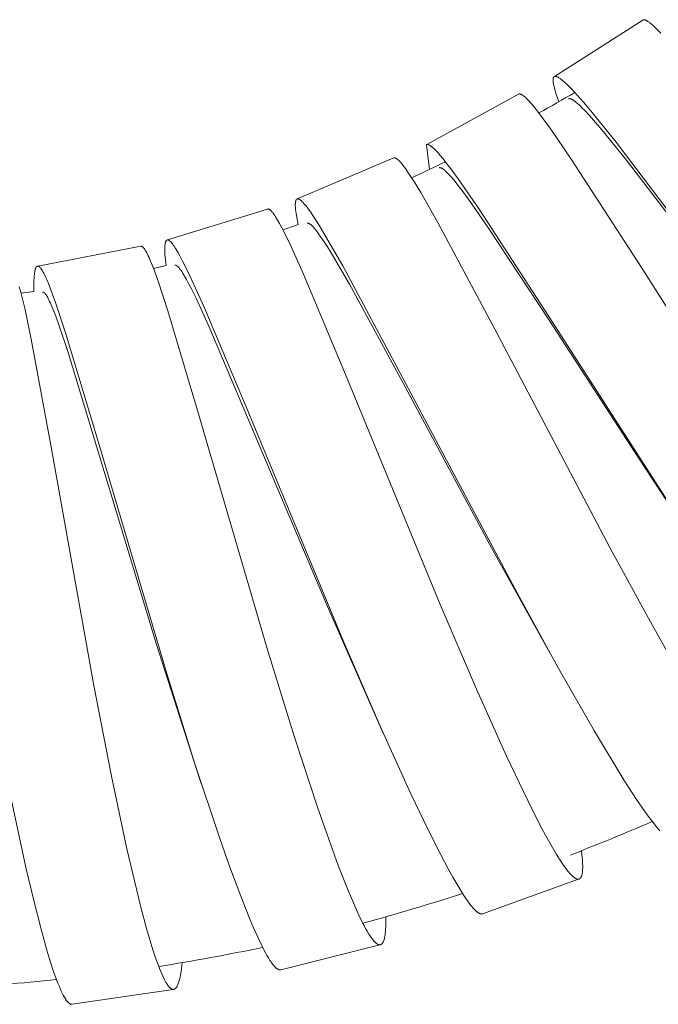
# Model space of a CAD drawing. Units: millimetres. Extents: x 11926 to 13270, y -4024 to -2175.
# Drawn here: x 12760 to 12772, y -3532 to -3514 of the extents above; entities that cross this region are included whole.
import ezdxf

# ---------------------------------------------------------------- set-up
doc = ezdxf.new("R2010")
doc.units = ezdxf.units.MM
doc.layers.add('layer 2', color=31, linetype='Continuous', lineweight=5)

msp = doc.modelspace()

# ---------------------------------------------------------------- linework, layer by layer
at = {"layer": 'layer 2'}
for p, q in [((12770.393, -3514.714), (12772.066, -3513.643)), ((12767.973, -3516.004), (12769.715, -3515.048)), ((12768.024, -3516.475), (12767.968, -3516.006)), ((12765.52, -3517.033), (12767.35, -3516.257)), ((12763.058, -3517.81), (12764.958, -3517.225)), ((12760.601, -3518.306), (12762.553, -3517.931)), ((12762.798, -3518.354), (12763.033, -3518.296)), ((12760.284, -3518.82), (12760.527, -3518.787)), ((12770.279, -3525.589), (12770.248, -3525.533)), ((12767.156, -3527.173), (12767.096, -3527.041)), ((12767.097, -3527.043), (12767.147, -3527.152)), ((12763.7, -3528.11), (12763.668, -3528.017)), ((12770.853, -3529.924), (12769.032, -3530.579)), ((12767.086, -3531.168), (12765.208, -3531.641)), ((12763.169, -3532.013), (12761.256, -3532.295))]:
    msp.add_line(p, q, dxfattribs=at)
for points in [[(12772.066, -3513.643), (12772.067, -3513.642), (12772.067, -3513.642), (12772.068, -3513.641), (12772.068, -3513.641), (12772.069, -3513.641), (12772.07, -3513.641), (12772.07, -3513.64), (12772.071, -3513.64), (12772.071, -3513.64), (12772.072, -3513.64), (12772.073, -3513.639), (12772.073, -3513.639), (12772.074, -3513.639), (12772.075, -3513.639), (12772.075, -3513.638), (12772.076, -3513.638), (12772.077, -3513.638), (12772.079, -3513.638), (12772.08, -3513.637), (12772.081, -3513.637), (12772.083, -3513.637), (12772.084, -3513.637), (12772.085, -3513.637), (12772.087, -3513.637), (12772.088, -3513.637), (12772.09, -3513.637), (12772.092, -3513.637), (12772.093, -3513.637), (12772.095, -3513.637), (12772.097, -3513.638), (12772.099, -3513.638), (12772.1, -3513.638), (12772.102, -3513.639), (12772.104, -3513.639), (12772.105, -3513.64), (12772.107, -3513.64), (12772.11, -3513.641), (12772.114, -3513.642), (12772.118, -3513.644), (12772.122, -3513.645), (12772.126, -3513.647), (12772.129, -3513.649), (12772.133, -3513.65), (12772.137, -3513.652), (12772.145, -3513.656), (12772.15, -3513.659), (12772.155, -3513.663), (12772.166, -3513.669), (12772.176, -3513.676), (12772.186, -3513.683), (12772.199, -3513.693), (12772.211, -3513.702), (12772.236, -3513.723), (12772.259, -3513.743), (12772.283, -3513.765), (12772.316, -3513.796), (12772.348, -3513.829), (12772.412, -3513.895)], [(12770.48, -3515.191), (12770.441, -3515.084), (12770.423, -3515.03), (12770.406, -3514.976), (12770.395, -3514.94), (12770.386, -3514.904), (12770.382, -3514.886), (12770.378, -3514.868), (12770.375, -3514.85), (12770.372, -3514.832), (12770.37, -3514.819), (12770.368, -3514.806), (12770.368, -3514.8), (12770.367, -3514.793), (12770.367, -3514.787), (12770.367, -3514.78), (12770.367, -3514.776), (12770.367, -3514.771), (12770.368, -3514.766), (12770.368, -3514.762), (12770.368, -3514.759), (12770.369, -3514.757), (12770.369, -3514.755), (12770.369, -3514.752), (12770.37, -3514.75), (12770.37, -3514.748), (12770.371, -3514.745), (12770.372, -3514.743), (12770.372, -3514.742), (12770.373, -3514.74), (12770.373, -3514.738), (12770.374, -3514.737), (12770.374, -3514.735), (12770.375, -3514.734), (12770.376, -3514.732), (12770.377, -3514.731), (12770.377, -3514.73), (12770.377, -3514.729), (12770.378, -3514.728), (12770.378, -3514.728), (12770.379, -3514.727), (12770.379, -3514.726), (12770.38, -3514.726), (12770.38, -3514.725), (12770.381, -3514.724), (12770.381, -3514.724), (12770.382, -3514.723), (12770.382, -3514.722), (12770.383, -3514.722), (12770.383, -3514.721), (12770.384, -3514.721), (12770.385, -3514.72), (12770.385, -3514.72), (12770.386, -3514.719), (12770.386, -3514.719), (12770.387, -3514.718), (12770.387, -3514.718), (12770.388, -3514.718), (12770.388, -3514.717), (12770.389, -3514.717), (12770.389, -3514.716), (12770.39, -3514.716), (12770.391, -3514.716), (12770.391, -3514.715), (12770.392, -3514.715), (12770.392, -3514.715), (12770.393, -3514.714), (12770.394, -3514.714), (12770.395, -3514.714), (12770.396, -3514.713), (12770.398, -3514.713), (12770.399, -3514.712), (12770.4, -3514.712), (12770.401, -3514.712), (12770.403, -3514.711), (12770.404, -3514.711), (12770.405, -3514.711), (12770.406, -3514.711), (12770.407, -3514.711), (12770.407, -3514.711), (12770.408, -3514.711), (12770.409, -3514.711), (12770.41, -3514.711), (12770.411, -3514.711), (12770.412, -3514.711), (12770.412, -3514.711), (12770.414, -3514.711), (12770.416, -3514.711), (12770.417, -3514.711), (12770.419, -3514.711), (12770.421, -3514.712), (12770.422, -3514.712), (12770.424, -3514.712), (12770.426, -3514.713), (12770.427, -3514.713), (12770.431, -3514.714), (12770.434, -3514.715), (12770.438, -3514.717), (12770.442, -3514.718), (12770.446, -3514.719), (12770.449, -3514.721), (12770.453, -3514.723), (12770.46, -3514.726), (12770.465, -3514.729), (12770.47, -3514.732), (12770.475, -3514.735), (12770.48, -3514.738), (12770.49, -3514.744), (12770.5, -3514.75), (12770.509, -3514.757), (12770.518, -3514.764), (12770.536, -3514.778), (12770.562, -3514.799), (12770.587, -3514.821), (12770.611, -3514.844), (12770.635, -3514.866), (12770.671, -3514.901), (12770.705, -3514.936), (12770.773, -3515.009), (12770.943, -3515.199), (12771.108, -3515.395), (12771.561, -3515.96), (12773.101, -3517.988)], [(12769.715, -3515.048), (12769.715, -3515.048), (12769.716, -3515.048), (12769.716, -3515.047), (12769.717, -3515.047), (12769.717, -3515.047), (12769.718, -3515.047), (12769.718, -3515.046), (12769.719, -3515.046), (12769.719, -3515.046), (12769.72, -3515.046), (12769.721, -3515.046), (12769.721, -3515.045), (12769.722, -3515.045), (12769.722, -3515.045), (12769.724, -3515.045), (12769.725, -3515.045), (12769.726, -3515.044), (12769.727, -3515.044), (12769.728, -3515.044), (12769.73, -3515.044), (12769.731, -3515.044), (12769.732, -3515.044), (12769.733, -3515.044), (12769.735, -3515.044), (12769.736, -3515.044), (12769.738, -3515.045), (12769.739, -3515.045), (12769.741, -3515.045), (12769.743, -3515.045), (12769.744, -3515.046), (12769.746, -3515.046), (12769.747, -3515.046), (12769.749, -3515.047), (12769.75, -3515.047), (12769.752, -3515.048), (12769.755, -3515.049), (12769.758, -3515.05), (12769.762, -3515.052), (12769.765, -3515.053), (12769.769, -3515.055), (12769.773, -3515.057), (12769.776, -3515.059), (12769.78, -3515.061), (12769.787, -3515.066), (12769.792, -3515.069), (12769.796, -3515.072), (12769.806, -3515.079), (12769.815, -3515.087), (12769.825, -3515.094), (12769.836, -3515.104), (12769.848, -3515.115), (12769.859, -3515.125), (12769.87, -3515.136), (12769.892, -3515.158), (12769.913, -3515.181), (12769.942, -3515.212), (12769.969, -3515.244), (12770.023, -3515.308), (12770.094, -3515.397), (12770.163, -3515.488), (12770.325, -3515.71), (12770.714, -3516.277), (12772.043, -3518.333), (12774.547, -3522.261)], [(12770.658, -3515.138), (12770.658, -3515.137), (12770.659, -3515.137), (12770.659, -3515.137), (12770.66, -3515.136), (12770.66, -3515.136), (12770.661, -3515.136), (12770.661, -3515.136), (12770.662, -3515.135), (12770.662, -3515.135), (12770.663, -3515.135), (12770.664, -3515.135), (12770.664, -3515.135), (12770.665, -3515.134), (12770.665, -3515.134), (12770.666, -3515.134), (12770.667, -3515.134), (12770.668, -3515.134), (12770.669, -3515.133), (12770.67, -3515.133), (12770.671, -3515.133), (12770.673, -3515.133), (12770.674, -3515.133), (12770.675, -3515.133), (12770.676, -3515.133), (12770.678, -3515.133), (12770.679, -3515.133), (12770.681, -3515.133), (12770.683, -3515.133), (12770.684, -3515.133), (12770.686, -3515.133), (12770.687, -3515.134), (12770.689, -3515.134), (12770.69, -3515.134), (12770.692, -3515.135), (12770.693, -3515.135), (12770.695, -3515.135), (12770.698, -3515.136), (12770.701, -3515.137), (12770.705, -3515.139), (12770.708, -3515.14), (12770.712, -3515.142), (12770.716, -3515.143), (12770.719, -3515.145), (12770.723, -3515.147), (12770.73, -3515.15), (12770.735, -3515.153), (12770.74, -3515.156), (12770.749, -3515.162), (12770.759, -3515.169), (12770.768, -3515.175), (12770.779, -3515.184), (12770.79, -3515.192), (12770.812, -3515.21), (12770.833, -3515.228), (12770.854, -3515.246), (12770.885, -3515.275), (12770.915, -3515.305), (12770.974, -3515.366), (12771.057, -3515.453), (12771.137, -3515.543), (12771.294, -3515.725), (12771.735, -3516.269), (12773.17, -3518.138)], [(12767.968, -3516.006), (12767.969, -3516.006), (12767.969, -3516.006), (12767.97, -3516.005), (12767.97, -3516.005), (12767.971, -3516.005), (12767.971, -3516.005), (12767.972, -3516.004), (12767.973, -3516.004), (12767.973, -3516.004), (12767.974, -3516.004), (12767.974, -3516.003), (12767.975, -3516.003), (12767.976, -3516.003), (12767.976, -3516.003), (12767.977, -3516.003), (12767.977, -3516.003), (12767.979, -3516.002), (12767.98, -3516.002), (12767.981, -3516.002), (12767.982, -3516.002), (12767.984, -3516.002), (12767.985, -3516.002), (12767.986, -3516.002), (12767.987, -3516.002), (12767.989, -3516.002), (12767.991, -3516.002), (12767.992, -3516.002), (12767.994, -3516.003), (12767.995, -3516.003), (12767.997, -3516.003), (12767.999, -3516.004), (12768, -3516.004), (12768.002, -3516.005), (12768.003, -3516.005), (12768.005, -3516.005), (12768.006, -3516.006), (12768.009, -3516.007), (12768.012, -3516.008), (12768.017, -3516.01), (12768.022, -3516.013), (12768.026, -3516.015), (12768.031, -3516.017), (12768.035, -3516.02), (12768.039, -3516.023), (12768.044, -3516.025), (12768.048, -3516.028), (12768.052, -3516.031), (12768.056, -3516.034), (12768.064, -3516.04), (12768.072, -3516.047), (12768.091, -3516.063), (12768.102, -3516.073), (12768.123, -3516.093), (12768.144, -3516.114), (12768.164, -3516.135), (12768.194, -3516.168), (12768.224, -3516.202), (12768.282, -3516.272), (12768.356, -3516.366), (12768.429, -3516.461), (12768.571, -3516.654), (12768.966, -3517.225), (12770.29, -3519.259), (12772.843, -3523.236)], [(12767.35, -3516.257), (12767.35, -3516.257), (12767.351, -3516.257), (12767.351, -3516.256), (12767.352, -3516.256), (12767.352, -3516.256), (12767.353, -3516.256), (12767.353, -3516.256), (12767.354, -3516.256), (12767.355, -3516.255), (12767.355, -3516.255), (12767.356, -3516.255), (12767.356, -3516.255), (12767.357, -3516.255), (12767.357, -3516.255), (12767.359, -3516.255), (12767.36, -3516.255), (12767.361, -3516.255), (12767.362, -3516.255), (12767.363, -3516.255), (12767.364, -3516.255), (12767.366, -3516.255), (12767.367, -3516.255), (12767.368, -3516.255), (12767.369, -3516.255), (12767.371, -3516.255), (12767.372, -3516.256), (12767.374, -3516.256), (12767.375, -3516.257), (12767.377, -3516.257), (12767.378, -3516.258), (12767.38, -3516.258), (12767.381, -3516.259), (12767.383, -3516.259), (12767.386, -3516.26), (12767.388, -3516.262), (12767.391, -3516.263), (12767.395, -3516.265), (12767.399, -3516.268), (12767.403, -3516.27), (12767.407, -3516.273), (12767.411, -3516.275), (12767.414, -3516.278), (12767.418, -3516.281), (12767.422, -3516.284), (12767.429, -3516.29), (12767.436, -3516.296), (12767.442, -3516.302), (12767.449, -3516.309), (12767.459, -3516.319), (12767.468, -3516.329), (12767.487, -3516.35), (12767.505, -3516.372), (12767.523, -3516.393), (12767.547, -3516.426), (12767.571, -3516.458), (12767.618, -3516.525), (12767.681, -3516.62), (12767.743, -3516.717), (12767.862, -3516.912), (12768.192, -3517.491), (12769.266, -3519.504), (12771.452, -3523.654), (12772.25, -3525.119), (12772.924, -3526.309)], [(12768.208, -3516.444), (12768.208, -3516.444), (12768.209, -3516.444), (12768.209, -3516.444), (12768.21, -3516.443), (12768.21, -3516.443), (12768.211, -3516.443), (12768.211, -3516.443), (12768.212, -3516.443), (12768.212, -3516.442), (12768.213, -3516.442), (12768.213, -3516.442), (12768.214, -3516.442), (12768.214, -3516.442), (12768.215, -3516.442), (12768.216, -3516.441), (12768.217, -3516.441), (12768.218, -3516.441), (12768.219, -3516.441), (12768.221, -3516.441), (12768.222, -3516.441), (12768.223, -3516.441), (12768.224, -3516.441), (12768.225, -3516.441), (12768.227, -3516.441), (12768.228, -3516.441), (12768.229, -3516.441), (12768.231, -3516.442), (12768.232, -3516.442), (12768.234, -3516.442), (12768.235, -3516.442), (12768.236, -3516.443), (12768.238, -3516.443), (12768.239, -3516.444), (12768.242, -3516.444), (12768.245, -3516.445), (12768.247, -3516.446), (12768.251, -3516.448), (12768.254, -3516.45), (12768.258, -3516.451), (12768.261, -3516.453), (12768.264, -3516.455), (12768.268, -3516.457), (12768.271, -3516.459), (12768.274, -3516.461), (12768.279, -3516.464), (12768.283, -3516.467), (12768.288, -3516.47), (12768.292, -3516.474), (12768.301, -3516.48), (12768.31, -3516.488), (12768.32, -3516.496), (12768.33, -3516.505), (12768.35, -3516.524), (12768.369, -3516.543), (12768.388, -3516.562), (12768.414, -3516.591), (12768.44, -3516.621), (12768.491, -3516.68), (12768.564, -3516.772), (12768.636, -3516.865), (12768.776, -3517.054), (12769.147, -3517.586), (12770.297, -3519.331), (12771.986, -3521.94), (12773.088, -3523.611)], [(12765.538, -3517.518), (12765.517, -3517.414), (12765.499, -3517.309), (12765.493, -3517.271), (12765.489, -3517.233), (12765.487, -3517.214), (12765.485, -3517.195), (12765.484, -3517.175), (12765.483, -3517.156), (12765.483, -3517.143), (12765.483, -3517.129), (12765.484, -3517.123), (12765.484, -3517.116), (12765.484, -3517.109), (12765.485, -3517.102), (12765.485, -3517.098), (12765.486, -3517.093), (12765.487, -3517.088), (12765.488, -3517.083), (12765.489, -3517.078), (12765.489, -3517.076), (12765.49, -3517.073), (12765.491, -3517.071), (12765.491, -3517.069), (12765.492, -3517.066), (12765.493, -3517.064), (12765.494, -3517.061), (12765.495, -3517.059), (12765.496, -3517.057), (12765.496, -3517.056), (12765.497, -3517.054), (12765.498, -3517.053), (12765.499, -3517.051), (12765.5, -3517.05), (12765.5, -3517.049), (12765.501, -3517.048), (12765.501, -3517.048), (12765.502, -3517.047), (12765.502, -3517.046), (12765.503, -3517.046), (12765.503, -3517.045), (12765.504, -3517.044), (12765.504, -3517.044), (12765.505, -3517.043), (12765.505, -3517.042), (12765.506, -3517.042), (12765.507, -3517.041), (12765.507, -3517.041), (12765.508, -3517.04), (12765.508, -3517.04), (12765.509, -3517.039), (12765.509, -3517.039), (12765.51, -3517.039), (12765.511, -3517.038), (12765.511, -3517.038), (12765.512, -3517.037), (12765.512, -3517.037), (12765.513, -3517.037), (12765.514, -3517.036), (12765.514, -3517.036), (12765.515, -3517.036), (12765.516, -3517.035), (12765.516, -3517.035), (12765.517, -3517.035), (12765.518, -3517.035), (12765.518, -3517.034), (12765.519, -3517.034), (12765.52, -3517.034), (12765.52, -3517.034), (12765.521, -3517.033), (12765.522, -3517.033), (12765.522, -3517.033), (12765.523, -3517.033), (12765.524, -3517.033), (12765.525, -3517.033), (12765.525, -3517.033), (12765.526, -3517.032), (12765.527, -3517.032), (12765.527, -3517.032), (12765.528, -3517.032), (12765.529, -3517.032), (12765.529, -3517.032), (12765.53, -3517.032), (12765.531, -3517.032), (12765.532, -3517.032), (12765.532, -3517.032), (12765.533, -3517.033), (12765.534, -3517.033), (12765.534, -3517.033), (12765.535, -3517.033), (12765.536, -3517.033), (12765.538, -3517.033), (12765.539, -3517.034), (12765.54, -3517.034), (12765.542, -3517.034), (12765.543, -3517.035), (12765.544, -3517.035), (12765.546, -3517.036), (12765.547, -3517.036), (12765.55, -3517.037), (12765.553, -3517.039), (12765.556, -3517.041), (12765.56, -3517.042), (12765.563, -3517.044), (12765.566, -3517.046), (12765.569, -3517.048), (12765.572, -3517.05), (12765.575, -3517.052), (12765.579, -3517.055), (12765.584, -3517.059), (12765.588, -3517.062), (12765.592, -3517.065), (12765.6, -3517.072), (12765.608, -3517.08), (12765.616, -3517.088), (12765.624, -3517.095), (12765.639, -3517.111), (12765.66, -3517.136), (12765.68, -3517.16), (12765.7, -3517.185), (12765.719, -3517.21), (12765.768, -3517.279), (12765.816, -3517.348), (12765.939, -3517.541), (12766.058, -3517.737), (12766.382, -3518.303), (12767.467, -3520.32), (12769.647, -3524.43), (12770.464, -3525.918), (12771.151, -3527.122), (12771.718, -3528.057), (12771.95, -3528.414), (12772.05, -3528.561), (12772.153, -3528.706), (12772.238, -3528.819), (12772.282, -3528.875), (12772.326, -3528.93), (12772.36, -3528.97), (12772.394, -3529.009)], [(12764.958, -3517.224), (12764.959, -3517.224), (12764.959, -3517.224), (12764.96, -3517.224), (12764.96, -3517.224), (12764.961, -3517.224), (12764.961, -3517.224), (12764.962, -3517.224), (12764.963, -3517.224), (12764.963, -3517.223), (12764.964, -3517.223), (12764.964, -3517.223), (12764.965, -3517.223), (12764.965, -3517.223), (12764.966, -3517.223), (12764.967, -3517.223), (12764.968, -3517.223), (12764.969, -3517.223), (12764.97, -3517.224), (12764.971, -3517.224), (12764.972, -3517.224), (12764.973, -3517.224), (12764.975, -3517.224), (12764.976, -3517.225), (12764.977, -3517.225), (12764.978, -3517.225), (12764.98, -3517.226), (12764.981, -3517.226), (12764.983, -3517.227), (12764.984, -3517.228), (12764.985, -3517.228), (12764.987, -3517.229), (12764.988, -3517.23), (12764.989, -3517.23), (12764.992, -3517.232), (12764.995, -3517.233), (12764.997, -3517.235), (12765.001, -3517.237), (12765.004, -3517.24), (12765.007, -3517.242), (12765.011, -3517.245), (12765.014, -3517.248), (12765.017, -3517.251), (12765.02, -3517.254), (12765.023, -3517.257), (12765.029, -3517.263), (12765.035, -3517.269), (12765.04, -3517.275), (12765.046, -3517.282), (12765.054, -3517.292), (12765.062, -3517.303), (12765.079, -3517.325), (12765.094, -3517.348), (12765.109, -3517.371), (12765.129, -3517.402), (12765.148, -3517.434), (12765.184, -3517.499), (12765.229, -3517.582), (12765.272, -3517.666), (12765.385, -3517.898), (12765.637, -3518.458), (12766.433, -3520.361), (12768.227, -3524.719), (12768.916, -3526.326), (12769.487, -3527.596), (12769.97, -3528.602), (12770.158, -3528.965), (12770.255, -3529.145), (12770.356, -3529.323), (12770.434, -3529.454), (12770.515, -3529.583), (12770.547, -3529.631), (12770.58, -3529.679), (12770.614, -3529.726), (12770.65, -3529.771), (12770.665, -3529.79), (12770.681, -3529.808), (12770.696, -3529.826), (12770.713, -3529.843), (12770.724, -3529.854), (12770.736, -3529.865), (12770.747, -3529.876), (12770.753, -3529.881), (12770.759, -3529.886), (12770.764, -3529.889), (12770.769, -3529.893), (12770.774, -3529.897), (12770.779, -3529.9), (12770.784, -3529.904), (12770.79, -3529.907), (12770.795, -3529.91), (12770.798, -3529.911), (12770.8, -3529.913), (12770.805, -3529.915), (12770.809, -3529.917), (12770.811, -3529.918), (12770.813, -3529.918), (12770.815, -3529.919), (12770.818, -3529.92), (12770.82, -3529.921), (12770.822, -3529.921), (12770.824, -3529.922), (12770.827, -3529.922), (12770.829, -3529.923), (12770.831, -3529.923), (12770.834, -3529.924), (12770.836, -3529.924), (12770.838, -3529.924), (12770.84, -3529.924), (12770.842, -3529.924), (12770.843, -3529.924), (12770.845, -3529.924), (12770.847, -3529.924), (12770.849, -3529.924), (12770.851, -3529.924), (12770.853, -3529.923), (12770.855, -3529.923), (12770.857, -3529.923), (12770.858, -3529.922), (12770.859, -3529.922), (12770.859, -3529.922), (12770.86, -3529.921), (12770.861, -3529.921), (12770.862, -3529.921), (12770.863, -3529.921), (12770.864, -3529.92), (12770.865, -3529.92), (12770.866, -3529.919), (12770.867, -3529.919), (12770.867, -3529.919), (12770.868, -3529.918), (12770.869, -3529.918), (12770.87, -3529.917), (12770.871, -3529.917), (12770.872, -3529.916), (12770.873, -3529.916), (12770.873, -3529.915), (12770.874, -3529.914), (12770.876, -3529.913), (12770.877, -3529.912), (12770.879, -3529.911), (12770.88, -3529.909), (12770.882, -3529.908), (12770.883, -3529.907), (12770.885, -3529.905), (12770.886, -3529.904), (12770.887, -3529.902), (12770.889, -3529.901), (12770.89, -3529.899), (12770.891, -3529.897), (12770.893, -3529.895), (12770.894, -3529.893), (12770.896, -3529.89), (12770.897, -3529.888), (12770.898, -3529.886), (12770.899, -3529.884), (12770.9, -3529.882), (12770.902, -3529.879), (12770.903, -3529.877), (12770.905, -3529.872), (12770.907, -3529.868), (12770.908, -3529.863), (12770.91, -3529.859), (12770.911, -3529.855), (12770.913, -3529.847), (12770.915, -3529.839), (12770.917, -3529.831), (12770.919, -3529.823), (12770.92, -3529.815), (12770.923, -3529.798), (12770.925, -3529.777), (12770.927, -3529.756), (12770.928, -3529.735), (12770.929, -3529.713), (12770.929, -3529.692), (12770.929, -3529.671), (12770.928, -3529.628), (12770.925, -3529.567), (12770.92, -3529.506), (12770.907, -3529.384)], [(12765.71, -3517.495), (12765.71, -3517.495), (12765.711, -3517.495), (12765.711, -3517.495), (12765.712, -3517.495), (12765.712, -3517.494), (12765.713, -3517.494), (12765.713, -3517.494), (12765.714, -3517.494), (12765.714, -3517.494), (12765.715, -3517.494), (12765.716, -3517.494), (12765.716, -3517.494), (12765.717, -3517.493), (12765.717, -3517.493), (12765.718, -3517.493), (12765.719, -3517.493), (12765.72, -3517.493), (12765.722, -3517.493), (12765.723, -3517.493), (12765.724, -3517.493), (12765.725, -3517.493), (12765.726, -3517.493), (12765.727, -3517.494), (12765.728, -3517.494), (12765.73, -3517.494), (12765.731, -3517.494), (12765.733, -3517.495), (12765.734, -3517.495), (12765.735, -3517.496), (12765.737, -3517.496), (12765.738, -3517.496), (12765.739, -3517.497), (12765.741, -3517.498), (12765.743, -3517.499), (12765.746, -3517.5), (12765.748, -3517.501), (12765.752, -3517.503), (12765.755, -3517.505), (12765.758, -3517.507), (12765.761, -3517.509), (12765.764, -3517.511), (12765.767, -3517.513), (12765.773, -3517.518), (12765.778, -3517.521), (12765.782, -3517.525), (12765.79, -3517.532), (12765.798, -3517.54), (12765.806, -3517.548), (12765.816, -3517.558), (12765.825, -3517.568), (12765.843, -3517.588), (12765.86, -3517.609), (12765.877, -3517.63), (12765.901, -3517.661), (12765.924, -3517.693), (12765.969, -3517.757), (12766.031, -3517.848), (12766.09, -3517.941), (12766.206, -3518.129), (12766.507, -3518.649), (12767.521, -3520.509), (12769.204, -3523.646), (12770.248, -3525.533)], [(12763.033, -3518.296), (12763.022, -3518.188), (12763.013, -3518.081), (12763.011, -3518.043), (12763.01, -3518.004), (12763.01, -3517.966), (12763.011, -3517.947), (12763.012, -3517.928), (12763.013, -3517.914), (12763.014, -3517.901), (12763.015, -3517.894), (12763.016, -3517.888), (12763.017, -3517.881), (12763.018, -3517.875), (12763.019, -3517.87), (12763.02, -3517.865), (12763.021, -3517.86), (12763.022, -3517.856), (12763.024, -3517.851), (12763.024, -3517.849), (12763.025, -3517.846), (12763.026, -3517.844), (12763.027, -3517.842), (12763.028, -3517.839), (12763.029, -3517.837), (12763.03, -3517.834), (12763.031, -3517.833), (12763.032, -3517.831), (12763.033, -3517.83), (12763.034, -3517.828), (12763.035, -3517.827), (12763.035, -3517.825), (12763.036, -3517.824), (12763.037, -3517.823), (12763.037, -3517.823), (12763.038, -3517.822), (12763.039, -3517.821), (12763.039, -3517.821), (12763.04, -3517.82), (12763.04, -3517.82), (12763.041, -3517.819), (12763.041, -3517.818), (12763.042, -3517.818), (12763.043, -3517.817), (12763.043, -3517.817), (12763.044, -3517.816), (12763.045, -3517.816), (12763.045, -3517.815), (12763.046, -3517.815), (12763.046, -3517.815), (12763.047, -3517.814), (12763.047, -3517.814), (12763.048, -3517.814), (12763.048, -3517.813), (12763.049, -3517.813), (12763.05, -3517.813), (12763.05, -3517.813), (12763.051, -3517.812), (12763.051, -3517.812), (12763.052, -3517.812), (12763.052, -3517.812), (12763.053, -3517.811), (12763.054, -3517.811), (12763.054, -3517.811), (12763.055, -3517.811), (12763.055, -3517.811), (12763.056, -3517.811), (12763.057, -3517.81), (12763.057, -3517.81), (12763.058, -3517.81), (12763.058, -3517.81), (12763.059, -3517.81), (12763.06, -3517.81), (12763.06, -3517.81), (12763.061, -3517.81), (12763.062, -3517.81), (12763.062, -3517.81), (12763.063, -3517.81), (12763.063, -3517.81), (12763.064, -3517.81), (12763.065, -3517.81), (12763.065, -3517.81), (12763.066, -3517.81), (12763.067, -3517.81), (12763.067, -3517.81), (12763.068, -3517.81), (12763.069, -3517.81), (12763.069, -3517.81), (12763.07, -3517.81), (12763.07, -3517.811), (12763.071, -3517.811), (12763.072, -3517.811), (12763.074, -3517.811), (12763.075, -3517.812), (12763.076, -3517.812), (12763.077, -3517.813), (12763.079, -3517.813), (12763.08, -3517.814), (12763.081, -3517.814), (12763.083, -3517.816), (12763.086, -3517.817), (12763.089, -3517.819), (12763.091, -3517.82), (12763.094, -3517.822), (12763.096, -3517.824), (12763.099, -3517.825), (12763.101, -3517.827), (12763.103, -3517.829), (12763.107, -3517.832), (12763.111, -3517.835), (12763.114, -3517.838), (12763.117, -3517.842), (12763.121, -3517.845), (12763.124, -3517.848), (12763.131, -3517.855), (12763.137, -3517.862), (12763.143, -3517.87), (12763.155, -3517.885), (12763.171, -3517.907), (12763.187, -3517.93), (12763.202, -3517.953), (12763.217, -3517.976), (12763.238, -3518.01), (12763.258, -3518.044), (12763.296, -3518.113), (12763.348, -3518.21), (12763.397, -3518.308), (12763.492, -3518.505), (12763.754, -3519.083), (12764.582, -3521.049), (12766.384, -3525.39), (12767.09, -3527.023), (12767.671, -3528.304), (12767.916, -3528.819), (12768.17, -3529.329), (12768.381, -3529.731), (12768.469, -3529.889), (12768.561, -3530.046), (12768.637, -3530.17), (12768.676, -3530.231), (12768.716, -3530.292), (12768.747, -3530.336), (12768.779, -3530.38), (12768.812, -3530.422), (12768.829, -3530.443), (12768.847, -3530.464), (12768.861, -3530.48), (12768.876, -3530.496), (12768.891, -3530.511), (12768.899, -3530.519), (12768.907, -3530.526), (12768.917, -3530.535), (12768.923, -3530.54), (12768.928, -3530.544), (12768.934, -3530.549), (12768.94, -3530.553), (12768.945, -3530.557), (12768.951, -3530.561), (12768.956, -3530.564), (12768.961, -3530.567), (12768.966, -3530.57), (12768.969, -3530.571), (12768.971, -3530.572), (12768.974, -3530.574), (12768.977, -3530.575), (12768.979, -3530.576), (12768.982, -3530.577), (12768.985, -3530.578), (12768.987, -3530.579), (12768.99, -3530.58), (12768.993, -3530.58), (12768.995, -3530.581), (12768.998, -3530.581), (12769, -3530.582), (12769.003, -3530.582), (12769.005, -3530.583), (12769.008, -3530.583), (12769.009, -3530.583), (12769.01, -3530.583), (12769.011, -3530.583), (12769.012, -3530.583), (12769.014, -3530.583), (12769.015, -3530.583), (12769.016, -3530.583), (12769.017, -3530.583), (12769.019, -3530.583), (12769.02, -3530.582), (12769.021, -3530.582), (12769.022, -3530.582), (12769.023, -3530.582), (12769.025, -3530.582), (12769.026, -3530.581), (12769.027, -3530.581), (12769.028, -3530.581), (12769.029, -3530.58), (12769.031, -3530.58), (12769.032, -3530.579)], [(12762.553, -3517.931), (12762.554, -3517.931), (12762.554, -3517.931), (12762.555, -3517.931), (12762.555, -3517.931), (12762.556, -3517.931), (12762.556, -3517.931), (12762.557, -3517.931), (12762.557, -3517.931), (12762.558, -3517.931), (12762.558, -3517.931), (12762.559, -3517.931), (12762.559, -3517.931), (12762.56, -3517.931), (12762.561, -3517.931), (12762.562, -3517.931), (12762.563, -3517.931), (12762.564, -3517.931), (12762.565, -3517.932), (12762.566, -3517.932), (12762.567, -3517.932), (12762.568, -3517.932), (12762.569, -3517.933), (12762.571, -3517.933), (12762.572, -3517.934), (12762.573, -3517.934), (12762.574, -3517.935), (12762.576, -3517.935), (12762.577, -3517.936), (12762.578, -3517.937), (12762.579, -3517.938), (12762.581, -3517.938), (12762.582, -3517.939), (12762.583, -3517.94), (12762.584, -3517.941), (12762.586, -3517.942), (12762.589, -3517.944), (12762.592, -3517.947), (12762.595, -3517.949), (12762.598, -3517.952), (12762.601, -3517.955), (12762.604, -3517.958), (12762.606, -3517.961), (12762.609, -3517.964), (12762.612, -3517.967), (12762.614, -3517.97), (12762.617, -3517.973), (12762.622, -3517.98), (12762.626, -3517.987), (12762.631, -3517.993), (12762.638, -3518.004), (12762.644, -3518.014), (12762.657, -3518.035), (12762.668, -3518.057), (12762.68, -3518.079), (12762.696, -3518.111), (12762.711, -3518.144), (12762.74, -3518.21), (12762.778, -3518.303), (12762.814, -3518.398), (12762.883, -3518.589), (12763.069, -3519.153), (12763.631, -3521.04), (12764.945, -3525.533), (12765.464, -3527.217), (12765.905, -3528.561), (12766.297, -3529.662), (12766.47, -3530.105), (12766.621, -3530.463), (12766.688, -3530.607), (12766.757, -3530.75), (12766.786, -3530.805), (12766.815, -3530.859), (12766.845, -3530.912), (12766.877, -3530.965), (12766.905, -3531.008), (12766.919, -3531.029), (12766.935, -3531.05), (12766.945, -3531.064), (12766.956, -3531.077), (12766.967, -3531.09), (12766.979, -3531.103), (12766.984, -3531.109), (12766.99, -3531.115), (12766.996, -3531.12), (12767.001, -3531.126), (12767.007, -3531.131), (12767.014, -3531.136), (12767.02, -3531.141), (12767.023, -3531.144), (12767.026, -3531.146), (12767.031, -3531.149), (12767.035, -3531.152), (12767.039, -3531.154), (12767.041, -3531.155), (12767.044, -3531.157), (12767.046, -3531.158), (12767.048, -3531.159), (12767.05, -3531.16), (12767.053, -3531.161), (12767.055, -3531.162), (12767.057, -3531.162), (12767.06, -3531.163), (12767.062, -3531.164), (12767.064, -3531.165), (12767.067, -3531.165), (12767.069, -3531.166), (12767.071, -3531.166), (12767.074, -3531.166), (12767.076, -3531.167), (12767.078, -3531.167), (12767.08, -3531.167), (12767.081, -3531.167), (12767.082, -3531.167), (12767.083, -3531.167), (12767.084, -3531.167), (12767.086, -3531.167), (12767.087, -3531.167), (12767.088, -3531.167), (12767.089, -3531.166), (12767.09, -3531.166), (12767.091, -3531.166), (12767.093, -3531.166), (12767.094, -3531.166), (12767.095, -3531.165), (12767.096, -3531.165), (12767.097, -3531.165), (12767.098, -3531.164), (12767.099, -3531.164), (12767.1, -3531.164), (12767.101, -3531.163), (12767.102, -3531.163), (12767.103, -3531.163), (12767.104, -3531.162), (12767.105, -3531.162), (12767.106, -3531.161), (12767.107, -3531.161), (12767.109, -3531.16), (12767.11, -3531.159), (12767.112, -3531.158), (12767.114, -3531.157), (12767.116, -3531.156), (12767.117, -3531.154), (12767.119, -3531.153), (12767.12, -3531.152), (12767.122, -3531.15), (12767.123, -3531.149), (12767.125, -3531.147), (12767.126, -3531.146), (12767.128, -3531.144), (12767.13, -3531.142), (12767.132, -3531.14), (12767.133, -3531.138), (12767.135, -3531.136), (12767.136, -3531.134), (12767.138, -3531.132), (12767.139, -3531.13), (12767.14, -3531.128), (12767.142, -3531.125), (12767.144, -3531.121), (12767.147, -3531.116), (12767.149, -3531.112), (12767.151, -3531.108), (12767.152, -3531.104), (12767.156, -3531.097), (12767.159, -3531.089), (12767.161, -3531.081), (12767.164, -3531.073), (12767.166, -3531.065), (12767.171, -3531.049), (12767.176, -3531.028), (12767.18, -3531.007), (12767.183, -3530.986), (12767.187, -3530.965), (12767.189, -3530.944), (12767.192, -3530.923), (12767.195, -3530.88), (12767.198, -3530.819), (12767.2, -3530.758), (12767.2, -3530.637)], [(12760.527, -3518.787), (12760.527, -3518.679), (12760.529, -3518.571), (12760.531, -3518.533), (12760.534, -3518.495), (12760.538, -3518.457), (12760.541, -3518.438), (12760.544, -3518.419), (12760.546, -3518.406), (12760.548, -3518.393), (12760.55, -3518.386), (12760.551, -3518.38), (12760.553, -3518.373), (12760.555, -3518.367), (12760.556, -3518.362), (12760.558, -3518.358), (12760.56, -3518.353), (12760.561, -3518.348), (12760.563, -3518.344), (12760.565, -3518.34), (12760.566, -3518.337), (12760.567, -3518.335), (12760.569, -3518.333), (12760.57, -3518.331), (12760.571, -3518.328), (12760.572, -3518.327), (12760.573, -3518.325), (12760.574, -3518.324), (12760.575, -3518.322), (12760.576, -3518.321), (12760.577, -3518.32), (12760.579, -3518.319), (12760.579, -3518.318), (12760.58, -3518.317), (12760.58, -3518.317), (12760.581, -3518.316), (12760.582, -3518.316), (12760.582, -3518.315), (12760.583, -3518.314), (12760.583, -3518.314), (12760.584, -3518.313), (12760.585, -3518.313), (12760.585, -3518.312), (12760.586, -3518.312), (12760.587, -3518.312), (12760.588, -3518.311), (12760.588, -3518.311), (12760.589, -3518.31), (12760.589, -3518.31), (12760.59, -3518.31), (12760.591, -3518.31), (12760.591, -3518.309), (12760.592, -3518.309), (12760.593, -3518.309), (12760.593, -3518.309), (12760.594, -3518.308), (12760.595, -3518.308), (12760.595, -3518.308), (12760.596, -3518.308), (12760.597, -3518.308), (12760.597, -3518.307), (12760.598, -3518.307), (12760.599, -3518.307), (12760.599, -3518.307), (12760.6, -3518.307), (12760.601, -3518.307), (12760.601, -3518.307), (12760.602, -3518.307), (12760.603, -3518.307), (12760.603, -3518.307), (12760.604, -3518.307), (12760.605, -3518.307), (12760.605, -3518.307), (12760.606, -3518.307), (12760.607, -3518.307), (12760.607, -3518.307), (12760.608, -3518.307), (12760.609, -3518.307), (12760.609, -3518.307), (12760.61, -3518.307), (12760.611, -3518.307), (12760.611, -3518.307), (12760.612, -3518.308), (12760.612, -3518.308), (12760.613, -3518.308), (12760.613, -3518.308), (12760.614, -3518.309), (12760.615, -3518.309), (12760.616, -3518.309), (12760.618, -3518.31), (12760.619, -3518.31), (12760.62, -3518.311), (12760.621, -3518.312), (12760.622, -3518.312), (12760.624, -3518.313), (12760.626, -3518.315), (12760.627, -3518.316), (12760.629, -3518.317), (12760.631, -3518.319), (12760.634, -3518.321), (12760.637, -3518.323), (12760.639, -3518.326), (12760.642, -3518.328), (12760.644, -3518.331), (12760.647, -3518.333), (12760.65, -3518.337), (12760.653, -3518.34), (12760.656, -3518.344), (12760.659, -3518.348), (12760.665, -3518.356), (12760.671, -3518.364), (12760.676, -3518.372), (12760.682, -3518.38), (12760.692, -3518.397), (12760.705, -3518.419), (12760.717, -3518.442), (12760.729, -3518.466), (12760.74, -3518.489), (12760.757, -3518.525), (12760.773, -3518.561), (12760.804, -3518.634), (12760.877, -3518.824), (12760.945, -3519.015), (12761.128, -3519.569), (12761.715, -3521.52), (12763.04, -3526.006), (12763.575, -3527.722), (12764.044, -3529.135), (12764.241, -3529.694), (12764.448, -3530.249), (12764.62, -3530.68), (12764.696, -3530.859), (12764.776, -3531.036), (12764.846, -3531.181), (12764.882, -3531.253), (12764.92, -3531.323), (12764.946, -3531.371), (12764.974, -3531.417), (12765.003, -3531.463), (12765.018, -3531.485), (12765.033, -3531.508), (12765.046, -3531.525), (12765.059, -3531.542), (12765.073, -3531.559), (12765.08, -3531.567), (12765.087, -3531.576), (12765.097, -3531.586), (12765.102, -3531.591), (12765.107, -3531.596), (12765.113, -3531.601), (12765.118, -3531.606), (12765.123, -3531.61), (12765.129, -3531.615), (12765.133, -3531.618), (12765.138, -3531.622), (12765.143, -3531.625), (12765.146, -3531.626), (12765.148, -3531.628), (12765.151, -3531.629), (12765.153, -3531.631), (12765.156, -3531.632), (12765.158, -3531.634), (12765.161, -3531.635), (12765.164, -3531.636), (12765.166, -3531.637), (12765.169, -3531.638), (12765.171, -3531.639), (12765.174, -3531.64), (12765.176, -3531.64), (12765.179, -3531.641), (12765.181, -3531.642), (12765.184, -3531.642), (12765.185, -3531.642), (12765.186, -3531.642), (12765.187, -3531.643), (12765.189, -3531.643), (12765.19, -3531.643), (12765.191, -3531.643), (12765.192, -3531.643), (12765.194, -3531.643), (12765.195, -3531.643), (12765.196, -3531.643), (12765.197, -3531.643), (12765.199, -3531.643), (12765.2, -3531.643), (12765.201, -3531.643), (12765.202, -3531.642), (12765.204, -3531.642), (12765.205, -3531.642), (12765.206, -3531.642), (12765.207, -3531.641), (12765.208, -3531.641)], [(12763.199, -3518.289), (12763.2, -3518.289), (12763.2, -3518.288), (12763.201, -3518.288), (12763.201, -3518.288), (12763.202, -3518.288), (12763.202, -3518.288), (12763.203, -3518.288), (12763.204, -3518.288), (12763.204, -3518.288), (12763.205, -3518.288), (12763.205, -3518.288), (12763.206, -3518.288), (12763.206, -3518.288), (12763.207, -3518.288), (12763.208, -3518.288), (12763.209, -3518.288), (12763.21, -3518.288), (12763.211, -3518.288), (12763.212, -3518.288), (12763.213, -3518.288), (12763.214, -3518.288), (12763.215, -3518.289), (12763.216, -3518.289), (12763.218, -3518.289), (12763.219, -3518.29), (12763.22, -3518.29), (12763.222, -3518.291), (12763.223, -3518.291), (12763.224, -3518.292), (12763.225, -3518.292), (12763.227, -3518.293), (12763.228, -3518.294), (12763.229, -3518.294), (12763.232, -3518.296), (12763.234, -3518.297), (12763.236, -3518.299), (12763.24, -3518.301), (12763.243, -3518.304), (12763.247, -3518.307), (12763.25, -3518.309), (12763.253, -3518.312), (12763.256, -3518.315), (12763.259, -3518.318), (12763.262, -3518.321), (12763.268, -3518.327), (12763.274, -3518.334), (12763.28, -3518.34), (12763.293, -3518.357), (12763.301, -3518.368), (12763.317, -3518.389), (12763.332, -3518.411), (12763.346, -3518.433), (12763.365, -3518.464), (12763.384, -3518.495), (12763.419, -3518.558), (12763.467, -3518.646), (12763.513, -3518.735), (12763.601, -3518.915), (12763.845, -3519.446), (12766.091, -3524.756), (12767.096, -3527.041)], [(12760.251, -3518.702), (12760.279, -3518.802), (12760.306, -3518.902), (12760.354, -3519.104), (12760.48, -3519.693), (12760.851, -3521.7), (12761.665, -3526.253), (12762, -3527.975), (12762.292, -3529.349), (12762.555, -3530.453), (12762.664, -3530.859), (12762.785, -3531.261), (12762.834, -3531.412), (12762.888, -3531.562), (12762.91, -3531.619), (12762.933, -3531.676), (12762.958, -3531.732), (12762.983, -3531.788), (12763.006, -3531.834), (12763.018, -3531.857), (12763.031, -3531.879), (12763.04, -3531.894), (12763.049, -3531.908), (12763.059, -3531.923), (12763.069, -3531.937), (12763.074, -3531.943), (12763.079, -3531.95), (12763.084, -3531.956), (12763.089, -3531.962), (12763.094, -3531.968), (12763.1, -3531.974), (12763.106, -3531.979), (12763.109, -3531.982), (12763.112, -3531.985), (12763.116, -3531.988), (12763.119, -3531.991), (12763.123, -3531.994), (12763.125, -3531.996), (12763.127, -3531.997), (12763.13, -3531.998), (12763.132, -3532), (12763.134, -3532.001), (12763.136, -3532.002), (12763.138, -3532.003), (12763.14, -3532.004), (12763.143, -3532.006), (12763.145, -3532.007), (12763.147, -3532.007), (12763.149, -3532.008), (12763.152, -3532.009), (12763.154, -3532.01), (12763.156, -3532.01), (12763.159, -3532.011), (12763.161, -3532.011), (12763.162, -3532.011), (12763.163, -3532.011), (12763.164, -3532.012), (12763.166, -3532.012), (12763.167, -3532.012), (12763.168, -3532.012), (12763.169, -3532.012), (12763.17, -3532.012), (12763.171, -3532.012), (12763.173, -3532.012), (12763.174, -3532.012), (12763.175, -3532.012), (12763.176, -3532.012), (12763.177, -3532.012), (12763.178, -3532.011), (12763.18, -3532.011), (12763.181, -3532.011), (12763.182, -3532.011), (12763.183, -3532.011), (12763.184, -3532.01), (12763.185, -3532.01), (12763.186, -3532.01), (12763.187, -3532.01), (12763.188, -3532.009), (12763.189, -3532.009), (12763.19, -3532.009), (12763.191, -3532.008), (12763.193, -3532.007), (12763.195, -3532.006), (12763.197, -3532.005), (12763.199, -3532.004), (12763.201, -3532.003), (12763.202, -3532.002), (12763.204, -3532.001), (12763.206, -3532), (12763.207, -3531.998), (12763.209, -3531.997), (12763.211, -3531.996), (12763.212, -3531.994), (12763.214, -3531.993), (12763.216, -3531.991), (12763.218, -3531.989), (12763.22, -3531.987), (12763.222, -3531.985), (12763.223, -3531.983), (12763.225, -3531.981), (12763.226, -3531.979), (12763.228, -3531.977), (12763.231, -3531.973), (12763.234, -3531.969), (12763.237, -3531.965), (12763.239, -3531.961), (12763.241, -3531.957), (12763.245, -3531.95), (12763.249, -3531.943), (12763.252, -3531.936), (12763.256, -3531.928), (12763.259, -3531.92), (12763.265, -3531.905), (12763.272, -3531.885), (12763.278, -3531.865), (12763.284, -3531.844), (12763.29, -3531.824), (12763.294, -3531.803), (12763.299, -3531.783), (12763.307, -3531.741), (12763.317, -3531.682), (12763.325, -3531.624), (12763.338, -3531.506)], [(12760.69, -3518.798), (12760.69, -3518.798), (12760.691, -3518.798), (12760.691, -3518.798), (12760.692, -3518.798), (12760.692, -3518.798), (12760.693, -3518.798), (12760.693, -3518.798), (12760.694, -3518.798), (12760.694, -3518.798), (12760.695, -3518.798), (12760.696, -3518.798), (12760.697, -3518.798), (12760.698, -3518.798), (12760.699, -3518.798), (12760.7, -3518.798), (12760.701, -3518.798), (12760.701, -3518.798), (12760.702, -3518.798), (12760.703, -3518.799), (12760.704, -3518.799), (12760.705, -3518.799), (12760.706, -3518.8), (12760.708, -3518.8), (12760.709, -3518.801), (12760.71, -3518.801), (12760.711, -3518.802), (12760.712, -3518.802), (12760.713, -3518.803), (12760.714, -3518.804), (12760.715, -3518.804), (12760.716, -3518.805), (12760.718, -3518.807), (12760.72, -3518.808), (12760.722, -3518.81), (12760.726, -3518.812), (12760.729, -3518.815), (12760.732, -3518.818), (12760.735, -3518.821), (12760.737, -3518.824), (12760.74, -3518.827), (12760.743, -3518.83), (12760.746, -3518.833), (12760.748, -3518.837), (12760.751, -3518.84), (12760.756, -3518.847), (12760.76, -3518.854), (12760.771, -3518.871), (12760.778, -3518.881), (12760.79, -3518.902), (12760.801, -3518.923), (12760.812, -3518.944), (12760.827, -3518.975), (12760.842, -3519.007), (12760.87, -3519.071), (12760.907, -3519.161), (12760.943, -3519.253), (12761.01, -3519.437), (12761.181, -3519.946), (12762.855, -3525.48), (12763.668, -3528.017)], [(12760.084, -3528.343), (12760.384, -3529.729), (12760.519, -3530.301), (12760.664, -3530.87), (12760.788, -3531.311), (12760.843, -3531.494), (12760.903, -3531.675), (12760.952, -3531.812), (12760.978, -3531.88), (12761.005, -3531.948), (12761.026, -3531.998), (12761.048, -3532.047), (12761.072, -3532.095), (12761.084, -3532.119), (12761.097, -3532.143), (12761.108, -3532.162), (12761.119, -3532.181), (12761.131, -3532.199), (12761.137, -3532.208), (12761.143, -3532.217), (12761.152, -3532.228), (12761.156, -3532.234), (12761.161, -3532.239), (12761.165, -3532.244), (12761.17, -3532.25), (12761.175, -3532.255), (12761.18, -3532.26), (12761.184, -3532.264), (12761.188, -3532.268), (12761.193, -3532.272), (12761.195, -3532.273), (12761.197, -3532.275), (12761.2, -3532.277), (12761.202, -3532.279), (12761.204, -3532.28), (12761.207, -3532.282), (12761.209, -3532.283), (12761.212, -3532.285), (12761.214, -3532.286), (12761.217, -3532.288), (12761.219, -3532.289), (12761.222, -3532.29), (12761.224, -3532.291), (12761.226, -3532.291), (12761.229, -3532.292), (12761.231, -3532.293), (12761.232, -3532.293), (12761.233, -3532.294), (12761.235, -3532.294), (12761.236, -3532.294), (12761.237, -3532.294), (12761.238, -3532.295), (12761.24, -3532.295), (12761.241, -3532.295), (12761.242, -3532.295), (12761.243, -3532.295), (12761.245, -3532.295), (12761.246, -3532.295), (12761.247, -3532.295), (12761.248, -3532.295), (12761.249, -3532.295), (12761.251, -3532.295), (12761.252, -3532.295), (12761.253, -3532.295), (12761.254, -3532.295), (12761.256, -3532.295)]]:
    msp.add_lwpolyline(points, dxfattribs=at)
for centre, radius, start, end in [((12751.651, -3482.335), 37.868, 299.1563, 300.3421), ((12754.217, -3487.244), 32.328, 294.6267, 295.8801), ((12756.102, -3491.754), 27.438, 289.4755, 290.1145), ((12755.375, -3489.864), 42.463, 291.1512, 293.4112), ((12756.823, -3493.922), 38.153, 285.0986, 288.062), ((12757.217, -3495.228), 36.791, 278.8772, 281.9951), ((12757.097, -3494.139), 37.886, 272.857, 275.8488)]:
    msp.add_arc(centre, radius, start, end, dxfattribs=at)

doc.saveas('drawing.dxf')
